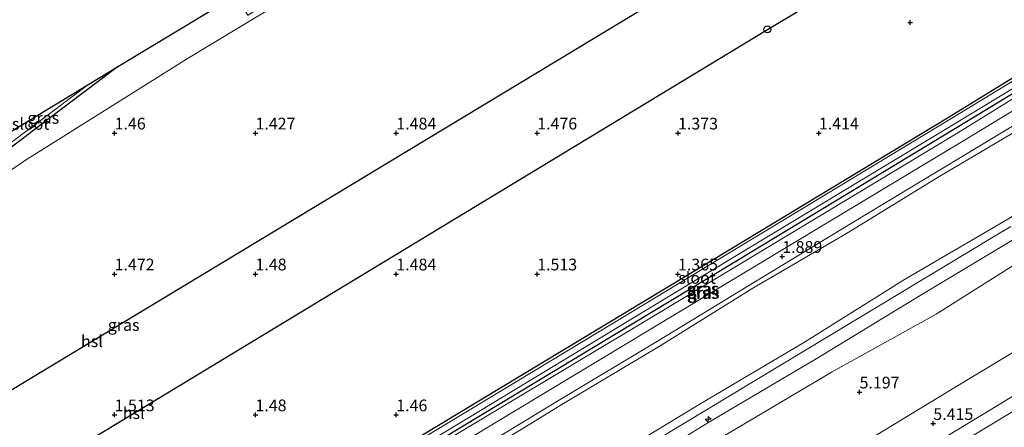
# Model space of a CAD drawing. Units: metres. Extents: x 31616 to 40000, y 387500 to 393752.
# Drawn here: x 36414 to 36624, y 388560 to 388647 of the extents above; entities that cross this region are included whole.
import ezdxf
from ezdxf.enums import TextEntityAlignment as Align

# ---------------------------------------------------------------- set-up
doc = ezdxf.new("R2010")
doc.units = ezdxf.units.M
doc.layers.get('0').update_dxf_attribs({"lineweight": 25})
for name, color, linetype, lineweight in [('B-ME-AL-OVERIG-S-B1', 7, 'Continuous', 18), ('B-ME-GW-HOOGTEPUNT-S-B1', 10, 'Continuous', 25), ('B-ME-GW-INSTEEKWATERGANG-L-B1', 10, 'Continuous', 25), ('B-ME-GW-KRUINLIJN-L-B1', 93, 'Continuous', 18), ('B-ME-GW-TEENLIJN-L-B1', 93, 'Continuous', 18), ('B-ME-IE-GRASLAND-GV-B6', 93, 'Continuous', 18), ('B-ME-IE-GRONDWERKLIJN-GROND_INGERICHT-GV-B6', 253, 'Continuous', 18), ('B-ME-KG-KADASTRAAL-OPNAMEDTMGRENS-L-B1', 10, 'Continuous', 25), ('B-ME-KL-ELEKTRICITEIT-HOOGSP-L-B1', 10, 'Continuous', 25), ('B-ME-KL-KABEL-HOOGSPANNINGSMAST-S-B1', 10, 'Continuous', 25), ('B-ME-OG-WATER-GV-B6', 153, 'Continuous', 18), ('B-ME-VH-VERH_SOORT-BITUMEN-GV-B6', 8, 'IE-TERREINAFSCHEIDING-NATUURLIJK-HOUTWAL', 18)]:
    doc.layers.add(name, color=color, linetype=linetype, lineweight=lineweight)
doc.styles.add('NLCS-ISO', font='NLCS-ISO.TTF')
doc.linetypes.add('IE-TERREINAFSCHEIDING-NATUURLIJK-HOUTWAL', pattern='A,7,-1.5,[67,NLCS.SHX,S=0.75,R=45,X=0,Y=0],-1.5,7,-1.5,[70,NLCS.SHX,S=0.75,R=0,X=0,Y=0],-1.5', length=20)

# ---------------------------------------------------------------- blocks, each defined once
blk = doc.blocks.new('dtb')
blk.add_circle((0, 0), 0.75)
blk = doc.blocks.new('hecto')
for p, q in [((0, 0.625), (-0.625, 0)), ((0, -0.625), (0, 0.625)), ((-0.625, 0), (0.625, 0)), ((0.625, 0), (0, -0.625))]:
    blk.add_line(p, q)
blk = doc.blocks.new('hoogtepunt')
for p, q in [((-0.5, 0), (0.5, 0)), ((0, 0.5), (0, -0.5))]:
    blk.add_line(p, q)

msp = doc.modelspace()

# ---------------------------------------------------------------- linework, layer by layer
at = {"layer": 'B-ME-GW-INSTEEKWATERGANG-L-B1'}
for points in [[(36428.366, 388514.999, 1.369), (36495.041, 388554.999, 1.369), (36565.547, 388597.551, 1.357), (36612.357, 388625.817, 1.353), (36647.417, 388647.398, 1.345)], [(36649.144, 388644.862, 1.345), (36613.743, 388623.363, 1.369), (36557.198, 388589.117, 1.369), (36471.81, 388537.573, 1.369), (36430.125, 388512.372, 1.369), (36429.334, 388512.144, 1.369), (36428.556, 388512.44, 1.369), (36428.053, 388513.023, 1.369), (36427.783, 388513.87, 1.365), (36427.924, 388514.565, 1.369), (36428.366, 388514.999, 1.369)], [(36435.466, 388636.6315, 1.4656), (36420.695, 388625.49, 1.505), (36407.153, 388615.232, 1.505), (36405.573, 388614.608, 1.501), (36404.174, 388614.593, 1.501), (36403.399, 388615.496, 1.501), (36403.655, 388616.903, 1.505), (36404.317, 388617.702, 1.505), (36404.6239, 388617.9354, 1.505)]]:
    msp.add_polyline3d(points, dxfattribs=at)
at = {"layer": 'B-ME-GW-KRUINLIJN-L-B1'}
for points in [[(36409.478, 388474.05, 6.45), (36431.189, 388487.1, 6.447), (36452.993, 388500.376, 6.402), (36473.371, 388513.044, 6.419), (36494.74, 388525.947, 6.433), (36516.581, 388538.705, 6.522), (36538.418, 388552.021, 6.433), (36559.154, 388564.546, 6.39), (36581.562, 388577.822, 6.451), (36602.893, 388591.209, 6.472), (36624.904, 388604.053, 6.463), (36644.781, 388616.571, 6.476), (36654.972, 388622.845, 6.435), (36666.367, 388629.41, 6.474), (36678.442, 388634.775, 6.5), (36694.982, 388641.118, 6.532), (36711.451, 388647.352, 6.543), (36726.355, 388653.978, 6.462), (36735.189, 388659.118, 6.475), (36756.635, 388672.407, 6.455), (36778.268, 388685.52, 6.484), (36799.821, 388698.049, 6.548), (36820.741, 388710.562, 6.541), (36839.582, 388722.019, 6.565)], [(36845.269, 388720.151, 6.46), (36822.002, 388706.622, 6.487), (36804.638, 388695.814, 6.444), (36782.274, 388682.697, 6.457), (36759.439, 388668.352, 6.348), (36737.309, 388655.11, 6.41), (36725.528, 388648.446, 6.399), (36716.176, 388644.916, 6.44), (36706.811, 388640.909, 6.466), (36683.042, 388631.562, 6.5), (36669.761, 388625.332, 6.362), (36658.177, 388618.97, 6.417), (36647.209, 388612.225, 6.417), (36628.915, 388601.42, 6.422), (36606.173, 388587.759, 6.456), (36584.038, 388574.273, 6.458), (36561.332, 388560.868, 6.437), (36542.887, 388549.56, 6.43), (36520.604, 388536.082, 6.475), (36497.895, 388522.55, 6.521), (36475.834, 388509.151, 6.525), (36456.088, 388497.216, 6.462), (36434.14, 388484.312, 6.459), (36412.057, 388470.84, 6.476)], [(36427.924, 388514.565, 1.369), (36427.413, 388513.803, 1.538), (36427.469, 388512.574, 1.72), (36428.147, 388511.811, 1.864), (36428.736, 388511.588, 1.942), (36430.202, 388511.861, 1.905), (36451.631, 388524.746, 1.971), (36498.935, 388553.181, 1.942), (36549.079, 388583.196, 1.897), (36614.199, 388622.435, 1.893), (36614.25, 388622.466, 1.893), (36644.629, 388641.264, 1.86), (36650.588, 388644.906, 1.889), (36654.758, 388647.152, 1.843), (36659.306, 388649.219, 1.889), (36669.515, 388653.463, 1.901), (36689.686, 388661.328, 1.868), (36691.576, 388662.253, 1.81), (36692.374, 388662.976, 1.786), (36692.755, 388663.864, 1.724), (36692.723, 388664.483, 1.658), (36692.237, 388665.156, 1.345)], [(36314.238, 388415.693, 6.427), (36350.455, 388436.832, 6.64), (36400.99, 388466.895, 6.558), (36477.638, 388513.082, 6.657), (36551.008, 388557.635, 6.612), (36621.79, 388600.266, 6.513), (36625.526, 388602.516, 6.515)]]:
    msp.add_polyline3d(points, dxfattribs=at)
at = {"layer": 'B-ME-GW-TEENLIJN-L-B1'}
for points in [[(36391.046, 388455.976, 6.272), (36415.467, 388470.84, 6.152), (36436.93, 388483.138, 6.017), (36456.755, 388495.07, 5.89), (36477.059, 388506.836, 5.825), (36500.221, 388520.483, 5.607), (36522.069, 388533.373, 5.613), (36542.753, 388545.323, 5.393), (36563.616, 388557.387, 5.244), (36587.461, 388571.539, 5.235), (36609.59, 388583.839, 4.98), (36630.068, 388596.714, 5.017), (36649.929, 388608.437, 5.01), (36673.703, 388622.438, 4.986), (36695.258, 388631.67, 5.019), (36716.878, 388640.304, 4.993), (36726.952, 388643.824, 4.936), (36731.586, 388646.49, 4.98), (36739.329, 388651.033, 5.015), (36760.919, 388664.17, 4.961), (36781.588, 388676.706, 5.055), (36802.108, 388689.176, 5.082), (36825.056, 388702.871, 5.094)], [(36631.539, 388625.682, 1.876), (36610.402, 388613.169, 1.836), (36590.499, 388601.029, 1.783), (36570.565, 388589.347, 1.79), (36550.795, 388577.084, 1.777), (36530.252, 388564.808, 1.754), (36509.272, 388551.937, 1.826), (36488.556, 388539.541, 1.81), (36467.699, 388526.879, 1.846), (36446.916, 388514.503, 1.788), (36428.475, 388502.819, 1.935), (36424.052, 388499.955, 1.985), (36418.849, 388496.159, 2.069), (36400.172, 388482.458, 2.708)]]:
    msp.add_polyline3d(points, dxfattribs=at)
at = {"layer": 'B-ME-IE-GRASLAND-GV-B6'}
for points in [[(36952.905, 388757.432, 5.04), (36950.287, 388756.04, 5.04), (36947.178, 388754.679, 5.035), (36938.014, 388751.036, 5.054), (36933.461, 388748.956, 5.087), (36930.44, 388747.458, 5.05), (36926.89, 388745.266, 5.07), (36916.49, 388738.945, 5.082), (36870.306, 388711.075, 5.111), (36813.117, 388676.484, 5.103), (36755.504, 388641.547, 5.111), (36701.715, 388608.981, 5.136), (36642.218, 388572.982, 5.083), (36635.428, 388568.863, 5.09), (36577.699, 388533.981, 5.477), (36518.034, 388497.944, 5.877), (36461.146, 388463.468, 6.216), (36406.156, 388430.27, 6.546)], [(36407.153, 388615.232, 1.505), (36420.695, 388625.49, 1.505), (36435.466, 388636.6315, 1.4656), (36465.9596, 388655.1164, 1.4392), (36466.2931, 388655.3178, 1.439), (36460.742, 388651.12, 1.439), (36463.004, 388647.47, 1.443), (36529.155, 388687.817, 1.278), (36565.02, 388709.574, 1.278), (36635.2198, 388751.906, 1.3359), (36646.0865, 388756.3754, 1.3771), (36565.898, 388708.02, 1.311), (36543.468, 388694.617, 1.311), (36494.266, 388664.864, 1.418), (36449.95, 388638.12, 1.39), (36415.441, 388616.461, 1.472), (36391.757, 388600.229, 1.513)], [(36839.582, 388722.019, 6.565), (36820.741, 388710.562, 6.541), (36799.821, 388698.049, 6.548), (36778.268, 388685.52, 6.484), (36756.635, 388672.407, 6.455), (36735.189, 388659.118, 6.475), (36726.355, 388653.978, 6.462), (36711.451, 388647.352, 6.543), (36694.982, 388641.118, 6.532), (36678.442, 388634.775, 6.5), (36666.367, 388629.41, 6.474), (36654.972, 388622.845, 6.435), (36644.781, 388616.571, 6.476), (36624.904, 388604.053, 6.463), (36602.893, 388591.209, 6.472), (36581.562, 388577.822, 6.451), (36559.154, 388564.546, 6.39), (36538.418, 388552.021, 6.433), (36516.581, 388538.705, 6.522), (36494.74, 388525.947, 6.433), (36473.371, 388513.044, 6.419), (36452.993, 388500.376, 6.402), (36431.189, 388487.1, 6.447), (36409.478, 388474.05, 6.45)], [(36409.478, 388474.05, 6.45), (36431.189, 388487.1, 6.447), (36452.993, 388500.376, 6.402), (36473.371, 388513.044, 6.419), (36494.74, 388525.947, 6.433), (36516.581, 388538.705, 6.522), (36538.418, 388552.021, 6.433), (36559.154, 388564.546, 6.39), (36581.562, 388577.822, 6.451), (36602.893, 388591.209, 6.472), (36624.904, 388604.053, 6.463), (36644.781, 388616.571, 6.476), (36654.972, 388622.845, 6.435), (36666.367, 388629.41, 6.474), (36678.442, 388634.775, 6.5), (36694.982, 388641.118, 6.532), (36711.451, 388647.352, 6.543), (36726.355, 388653.978, 6.462), (36735.189, 388659.118, 6.475), (36756.635, 388672.407, 6.455), (36778.268, 388685.52, 6.484), (36799.821, 388698.049, 6.548), (36820.741, 388710.562, 6.541), (36839.582, 388722.019, 6.565)], [(36412.057, 388470.84, 6.476), (36434.14, 388484.312, 6.459), (36456.088, 388497.216, 6.462), (36475.834, 388509.151, 6.525), (36497.895, 388522.55, 6.521), (36520.604, 388536.082, 6.475), (36542.887, 388549.56, 6.43), (36561.332, 388560.868, 6.437), (36584.038, 388574.273, 6.458), (36606.173, 388587.759, 6.456), (36628.915, 388601.42, 6.422), (36647.209, 388612.225, 6.417), (36658.177, 388618.97, 6.417), (36669.761, 388625.332, 6.362), (36683.042, 388631.562, 6.5), (36706.811, 388640.909, 6.466), (36716.176, 388644.916, 6.44), (36725.528, 388648.446, 6.399), (36737.309, 388655.11, 6.41), (36759.439, 388668.352, 6.348), (36782.274, 388682.697, 6.457), (36804.638, 388695.814, 6.444), (36822.002, 388706.622, 6.487), (36845.269, 388720.151, 6.46)], [(36845.269, 388720.151, 6.46), (36822.002, 388706.622, 6.487), (36804.638, 388695.814, 6.444), (36782.274, 388682.697, 6.457), (36759.439, 388668.352, 6.348), (36737.309, 388655.11, 6.41), (36725.528, 388648.446, 6.399), (36716.176, 388644.916, 6.44), (36706.811, 388640.909, 6.466), (36683.042, 388631.562, 6.5), (36669.761, 388625.332, 6.362), (36658.177, 388618.97, 6.417), (36647.209, 388612.225, 6.417), (36628.915, 388601.42, 6.422), (36606.173, 388587.759, 6.456), (36584.038, 388574.273, 6.458), (36561.332, 388560.868, 6.437), (36542.887, 388549.56, 6.43), (36520.604, 388536.082, 6.475), (36497.895, 388522.55, 6.521), (36475.834, 388509.151, 6.525), (36456.088, 388497.216, 6.462), (36434.14, 388484.312, 6.459), (36412.057, 388470.84, 6.476)], [(36825.056, 388702.871, 5.094), (36802.108, 388689.176, 5.082), (36781.588, 388676.706, 5.055), (36760.919, 388664.17, 4.961), (36739.329, 388651.033, 5.015), (36731.586, 388646.49, 4.98), (36726.952, 388643.824, 4.936), (36716.878, 388640.304, 4.993), (36695.258, 388631.67, 5.019), (36673.703, 388622.438, 4.986), (36649.929, 388608.437, 5.01), (36630.068, 388596.714, 5.017), (36609.59, 388583.839, 4.98), (36587.461, 388571.539, 5.235), (36563.616, 388557.387, 5.244), (36542.753, 388545.323, 5.393), (36522.069, 388533.373, 5.613), (36500.221, 388520.483, 5.607), (36477.059, 388506.836, 5.825), (36456.755, 388495.07, 5.89), (36436.93, 388483.138, 6.017), (36415.467, 388470.84, 6.152), (36391.046, 388455.976, 6.272)], [(36391.046, 388455.976, 6.272), (36415.467, 388470.84, 6.152), (36436.93, 388483.138, 6.017), (36456.755, 388495.07, 5.89), (36477.059, 388506.836, 5.825), (36500.221, 388520.483, 5.607), (36522.069, 388533.373, 5.613), (36542.753, 388545.323, 5.393), (36563.616, 388557.387, 5.244), (36587.461, 388571.539, 5.235), (36609.59, 388583.839, 4.98), (36630.068, 388596.714, 5.017), (36649.929, 388608.437, 5.01), (36673.703, 388622.438, 4.986), (36695.258, 388631.67, 5.019), (36716.878, 388640.304, 4.993), (36726.952, 388643.824, 4.936), (36731.586, 388646.49, 4.98), (36739.329, 388651.033, 5.015), (36760.919, 388664.17, 4.961), (36781.588, 388676.706, 5.055), (36802.108, 388689.176, 5.082), (36825.056, 388702.871, 5.094)], [(36828.506, 388697.992, 5.098), (36808.265, 388685.734, 5.098), (36787.913, 388673.446, 5.088), (36767.812, 388661.415, 5.076), (36742.905, 388646.479, 5.106), (36721.406, 388633.44, 5.107), (36700.977, 388620.981, 5.124), (36683.882, 388610.724, 5.102), (36661.257, 388596.991, 5.108), (36637.885, 388582.852, 5.173), (36615.788, 388569.575, 5.299), (36592.975, 388555.701, 5.432), (36571.614, 388542.79, 5.551), (36549.499, 388529.439, 5.672), (36527.735, 388516.164, 5.789), (36506.314, 388503.318, 5.923), (36486.893, 388491.568, 6.024), (36466.588, 388479.228, 6.171), (36444.455, 388465.87, 6.294), (36422.857, 388452.724, 6.398), (36401.673, 388439.905, 6.517)], [(36405.257, 388432.843, 6.612), (36450.365, 388460.065, 6.368), (36510.83, 388496.707, 5.972), (36564.213, 388528.966, 5.675), (36625.021, 388565.763, 5.271), (36640.881, 388575.346, 5.216), (36666.791, 388590.907, 5.185), (36727.24, 388627.562, 5.099), (36780.572, 388659.771, 5.169)], [(36649.144, 388644.862, 1.345), (36613.743, 388623.363, 1.369), (36557.198, 388589.117, 1.369), (36471.81, 388537.573, 1.369), (36430.125, 388512.372, 1.369), (36429.334, 388512.144, 1.369), (36428.556, 388512.44, 1.369), (36428.053, 388513.023, 1.369), (36427.783, 388513.87, 1.365), (36427.924, 388514.565, 1.369), (36428.366, 388514.999, 1.369), (36495.041, 388554.999, 1.369), (36565.547, 388597.551, 1.357), (36612.357, 388625.817, 1.353), (36647.417, 388647.398, 1.345)], [(36644.629, 388641.264, 1.86), (36614.25, 388622.466, 1.893), (36614.199, 388622.435, 1.893), (36549.079, 388583.196, 1.897), (36498.935, 388553.181, 1.942), (36451.631, 388524.746, 1.971), (36430.202, 388511.861, 1.905), (36428.736, 388511.588, 1.942), (36428.147, 388511.811, 1.864), (36427.469, 388512.574, 1.72), (36427.413, 388513.803, 1.538), (36427.924, 388514.565, 1.369), (36427.783, 388513.87, 1.365), (36428.053, 388513.023, 1.369), (36428.556, 388512.44, 1.369), (36429.334, 388512.144, 1.369), (36430.125, 388512.372, 1.369), (36471.81, 388537.573, 1.369), (36557.198, 388589.117, 1.369), (36613.743, 388623.363, 1.369), (36649.144, 388644.862, 1.345)], [(36645.716, 388645.505, 0.765), (36612.621, 388625.35, 0.767), (36544.246, 388583.957, 0.767), (36479.104, 388544.657, 0.767), (36428.624, 388514.298, 0.767), (36428.356, 388514.034, 0.767), (36428.269, 388513.501, 0.767), (36428.449, 388513.115, 0.767)], [(36615.255, 388620.684, 1.888), (36571.088, 388594.009, 1.86), (36504.596, 388553.986, 1.959), (36447.049, 388519.056, 1.946), (36431.395, 388509.599, 1.892), (36430.711, 388509.289, 1.888), (36429.836, 388509.32, 1.85), (36428.302, 388509.945, 1.781), (36427.44, 388510.505, 1.711), (36425.655, 388513.329, 1.398), (36428.366, 388514.999, 1.369), (36427.924, 388514.565, 1.369), (36427.413, 388513.803, 1.538), (36427.469, 388512.574, 1.72), (36428.147, 388511.811, 1.864), (36428.736, 388511.588, 1.942), (36430.202, 388511.861, 1.905), (36451.631, 388524.746, 1.971), (36498.935, 388553.181, 1.942), (36549.079, 388583.196, 1.897), (36614.199, 388622.435, 1.893), (36614.25, 388622.466, 1.893), (36644.629, 388641.264, 1.86)], [(36648.537, 388640.817, 1.904), (36615.255, 388620.684, 1.888)], [(36420.695, 388625.49, 1.505), (36407.153, 388615.232, 1.505), (36405.573, 388614.608, 1.501), (36404.174, 388614.593, 1.501), (36403.399, 388615.496, 1.501), (36403.655, 388616.903, 1.505), (36404.317, 388617.702, 1.505), (36404.6238, 388617.9353, 1.505), (36410.9929, 388621.7962, 0.948), (36404.994, 388617.142, 0.948), (36404.788, 388616.508, 0.948), (36404.926, 388615.932, 0.948), (36405.471, 388615.674, 0.948), (36406.141, 388615.712, 0.948), (36406.783, 388616.051, 0.948), (36429.0968, 388632.7706, 0.948), (36435.4661, 388636.6316, 1.4656), (36420.695, 388625.49, 1.505)], [(36428.449, 388513.115, 0.767), (36428.58, 388513.014, 0.767), (36428.814, 388513.037, 0.767), (36494.707, 388552.531, 0.771), (36562.96, 388593.805, 0.767), (36613.266, 388624.209, 0.767), (36627.894, 388633.072, 0.777)], [(36400.74, 388484.901, 2.538), (36419.366, 388498.75, 2.051), (36422.188, 388500.524, 2), (36427.416, 388503.854, 1.991), (36442.615, 388513.051, 1.905), (36464.62, 388526.369, 1.871), (36486.307, 388539.471, 1.908), (36507.766, 388552.461, 1.891), (36529.171, 388565.42, 1.879), (36550.591, 388578.31, 1.86), (36572.415, 388591.522, 1.909), (36594.084, 388604.672, 1.897), (36615.846, 388617.81, 1.925), (36636.453, 388630.228, 1.919)], [(36400.172, 388482.458, 2.708), (36418.849, 388496.159, 2.069), (36424.052, 388499.955, 1.985), (36428.475, 388502.819, 1.935), (36446.916, 388514.503, 1.788), (36467.699, 388526.879, 1.846), (36488.556, 388539.541, 1.81), (36509.272, 388551.937, 1.826), (36530.252, 388564.808, 1.754), (36550.795, 388577.084, 1.777), (36570.565, 388589.347, 1.79), (36590.499, 388601.029, 1.783), (36610.402, 388613.169, 1.836), (36631.539, 388625.682, 1.876)], [(36631.539, 388625.682, 1.876), (36610.402, 388613.169, 1.836), (36590.499, 388601.029, 1.783), (36570.565, 388589.347, 1.79), (36550.795, 388577.084, 1.777), (36530.252, 388564.808, 1.754), (36509.272, 388551.937, 1.826), (36488.556, 388539.541, 1.81), (36467.699, 388526.879, 1.846), (36446.916, 388514.503, 1.788), (36428.475, 388502.819, 1.935), (36424.052, 388499.955, 1.985), (36418.849, 388496.159, 2.069), (36400.172, 388482.458, 2.708)]]:
    msp.add_polyline3d(points, dxfattribs=at)
at = {"layer": 'B-ME-IE-GRONDWERKLIJN-GROND_INGERICHT-GV-B6'}
for points in [[(36391.757, 388600.229, 1.513), (36415.441, 388616.461, 1.472), (36449.95, 388638.12, 1.39), (36494.266, 388664.864, 1.418), (36543.468, 388694.617, 1.311), (36565.898, 388708.02, 1.311), (36646.0865, 388756.3754, 1.3771), (36663.2153, 388763.4204, 1.3922), (36663.5684, 388763.5324, 1.3926), (36766.8999, 388825.7131, 1.3697), (36877.788, 388892.6054, 1.2648), (36915.7016, 388915.2834, 1.3849), (36927.998, 388895.916, 1.285), (36966.597, 388913.621, 1.236), (36974.53, 388918.321, 1.228), (37000.138, 388939.635, 1.614), (36987.7459, 388960.8385, 1.5519), (37035.7173, 388988.8314, 1.6118), (37073.2011, 389011.5934, 1.6417), (37095.477, 389001.617, 1.302), (37138.374, 389028.177, 1.269), (37136.0685, 389050.143, 1.395), (37136.3388, 389050.309, 1.3952), (37193.5326, 389085.4165, 1.4309)], [(36878.806, 388775.411, 1.387), (36833.904, 388748.234, 1.387), (36791.768, 388722.612, 1.387), (36752.446, 388698.369, 1.428), (36716.907, 388676.726, 1.428), (36712.001, 388674.143, 1.428), (36708.128, 388672.472, 1.428), (36701.713, 388670.051, 1.428), (36697.906, 388669.079, 1.588), (36693.32, 388667.334, 1.601), (36690.941, 388666.254, 1.35), (36663.948, 388655.689, 1.345), (36659.241, 388653.979, 1.345), (36654.002, 388651.528, 1.345), (36647.417, 388647.398, 1.345), (36612.357, 388625.817, 1.353), (36565.547, 388597.551, 1.357), (36495.041, 388554.999, 1.369), (36428.366, 388514.999, 1.369), (36425.655, 388513.329, 1.398), (36423.259, 388511.854, 1.423), (36421.352, 388510.679, 1.443), (36356.16, 388471.014, 1.39)]]:
    msp.add_polyline3d(points, dxfattribs=at)
at = {"layer": 'B-ME-KG-KADASTRAAL-OPNAMEDTMGRENS-L-B1'}
msp.add_polyline3d([(36410.9929, 388621.7962, 0.948), (36429.0968, 388632.7706, 0.948), (36435.466, 388636.6315, 1.4656), (36465.9596, 388655.1164, 1.4392), (36466.2931, 388655.3178, 1.439), (36607.0102, 388740.3036, 1.3488), (36635.2198, 388751.906, 1.3359), (36646.0865, 388756.3754, 1.3771), (36663.2153, 388763.4204, 1.3922), (36663.5684, 388763.5324, 1.3926), (36766.8999, 388825.7131, 1.3697), (36877.788, 388892.6054, 1.2648), (36915.7016, 388915.2834, 1.3849), (36946.1454, 388933.4934, 3.1625), (36983.744, 388958.5033, 1.7828), (36987.7459, 388960.8385, 1.5519), (37035.7173, 388988.8314, 1.6118), (37073.2011, 389011.5934, 1.6417)], dxfattribs=at)
at = {"layer": 'B-ME-KL-ELEKTRICITEIT-HOOGSP-L-B1'}
for points in [[(36273.613, 388483.568, 1.282), (36298.353, 388498.758, 1.249), (36564.77, 388659.526, 1.369), (36586.168, 388672.154, 1.343)], [(36282.708, 388468.372, 1.436), (36307.184, 388483.133, 1.369), (36573.655, 388644.463, 1.369), (36594.688, 388657.079, 1.372)]]:
    msp.add_polyline3d(points, dxfattribs=at)
at = {"layer": 'B-ME-OG-WATER-GV-B6'}
for points in [[(36612.621, 388625.35, 0.767), (36645.716, 388645.505, 0.765)], [(36406.141, 388615.712, 0.948), (36405.471, 388615.674, 0.948), (36404.926, 388615.932, 0.948), (36404.788, 388616.508, 0.948), (36404.994, 388617.142, 0.948), (36410.9929, 388621.7962, 0.948), (36429.0968, 388632.7706, 0.948), (36406.783, 388616.051, 0.948), (36406.141, 388615.712, 0.948)], [(36627.894, 388633.072, 0.777), (36613.266, 388624.209, 0.767), (36562.96, 388593.805, 0.767), (36494.707, 388552.531, 0.771), (36428.814, 388513.037, 0.767), (36428.58, 388513.014, 0.767), (36428.449, 388513.115, 0.767), (36428.269, 388513.501, 0.767), (36428.356, 388514.034, 0.767), (36428.624, 388514.298, 0.767), (36479.104, 388544.657, 0.767), (36544.246, 388583.957, 0.767), (36612.621, 388625.35, 0.767)]]:
    msp.add_polyline3d(points, dxfattribs=at)
at = {"layer": 'B-ME-VH-VERH_SOORT-BITUMEN-GV-B6'}
for points in [[(37102.048, 388854.162, 5.134), (37063.656, 388830.945, 5.147), (37010.504, 388798.777, 5.167), (36987.06, 388784.66, 5.118), (36973.589, 388772.859, 5.036), (36951.663, 388759.441, 5.04), (36946.004, 388757.02, 5.071), (36928.475, 388749.222, 5.136), (36882.085, 388721.16, 5.165), (36834.716, 388692.481, 5.206), (36780.572, 388659.771, 5.169), (36727.24, 388627.562, 5.099), (36666.791, 388590.907, 5.185), (36640.881, 388575.346, 5.216), (36625.021, 388565.763, 5.271), (36564.213, 388528.966, 5.675), (36510.83, 388496.707, 5.972), (36450.365, 388460.065, 6.368), (36405.257, 388432.843, 6.612)], [(36406.156, 388430.27, 6.546), (36461.146, 388463.468, 6.216), (36518.034, 388497.944, 5.877), (36577.699, 388533.981, 5.477), (36635.428, 388568.863, 5.09), (36642.218, 388572.982, 5.083), (36701.715, 388608.981, 5.136), (36755.504, 388641.547, 5.111), (36813.117, 388676.484, 5.103), (36870.306, 388711.075, 5.111), (36916.49, 388738.945, 5.082), (36926.89, 388745.266, 5.07), (36930.44, 388747.458, 5.05), (36933.461, 388748.956, 5.087), (36938.014, 388751.036, 5.054), (36947.178, 388754.679, 5.035), (36950.287, 388756.04, 5.04), (36952.905, 388757.432, 5.04)], [(36401.673, 388439.905, 6.517), (36422.857, 388452.724, 6.398), (36444.455, 388465.87, 6.294), (36466.588, 388479.228, 6.171), (36486.893, 388491.568, 6.024), (36506.314, 388503.318, 5.923), (36527.735, 388516.164, 5.789), (36549.499, 388529.439, 5.672), (36571.614, 388542.79, 5.551), (36592.975, 388555.701, 5.432), (36615.788, 388569.575, 5.299), (36637.885, 388582.852, 5.173), (36661.257, 388596.991, 5.108), (36683.882, 388610.724, 5.102), (36700.977, 388620.981, 5.124), (36721.406, 388633.44, 5.107), (36742.905, 388646.479, 5.106), (36767.812, 388661.415, 5.076), (36787.913, 388673.446, 5.088), (36808.265, 388685.734, 5.098), (36828.506, 388697.992, 5.098)], [(36410.819, 388496.138, 2.127), (36420.109, 388502.634, 2.004), (36424.722, 388505.641, 1.945), (36425.435, 388506.66, 1.865), (36429.585, 388509.163, 1.834), (36430.711, 388509.289, 1.888), (36431.395, 388509.599, 1.892), (36447.049, 388519.056, 1.946), (36504.596, 388553.986, 1.959), (36571.088, 388594.009, 1.86), (36615.255, 388620.684, 1.888), (36648.537, 388640.817, 1.904)], [(36636.453, 388630.228, 1.919), (36615.846, 388617.81, 1.925), (36594.084, 388604.672, 1.897), (36572.415, 388591.522, 1.909), (36550.591, 388578.31, 1.86), (36529.171, 388565.42, 1.879), (36507.766, 388552.461, 1.891), (36486.307, 388539.471, 1.908), (36464.62, 388526.369, 1.871), (36442.615, 388513.051, 1.905), (36427.416, 388503.854, 1.991), (36422.188, 388500.524, 2), (36419.366, 388498.75, 2.051), (36400.74, 388484.901, 2.538)]]:
    msp.add_polyline3d(points, dxfattribs=at)

# ---------------------------------------------------------------- block references
at = {"layer": 'B-ME-AL-OVERIG-S-B1', "rotation": 90}
msp.add_blockref('hecto', (36561.027, 388561.432, 6.437), dxfattribs=at)
at = {"layer": 'B-ME-GW-HOOGTEPUNT-S-B1', "rotation": 90}
for p in [(36604.071, 388645.905, 1.329), (36604.071, 388645.905, 1.329), (36434.617, 388622.361, 1.46), (36434.617, 388622.361, 1.46), (36464.618, 388622.36, 1.427), (36464.618, 388622.36, 1.427), (36494.618, 388622.362, 1.484), (36494.618, 388622.362, 1.484), (36524.619, 388622.361, 1.476), (36524.619, 388622.361, 1.476), (36554.62, 388622.36, 1.373), (36554.62, 388622.36, 1.373), (36584.62, 388622.362, 1.414), (36584.62, 388622.362, 1.414), (36576.83, 388596.085, 1.889), (36576.83, 388596.085, 1.889), (36434.616, 388592.36, 1.472), (36434.616, 388592.36, 1.472), (36464.617, 388592.358, 1.48), (36464.617, 388592.358, 1.48), (36494.618, 388592.357, 1.484), (36494.618, 388592.357, 1.484), (36524.62, 388592.356, 1.513), (36524.62, 388592.356, 1.513), (36554.614, 388592.351, 1.365), (36554.614, 388592.351, 1.365), (36593.288, 388567.213, 5.197), (36593.288, 388567.213, 5.197), (36434.614, 388562.358, 1.513), (36434.614, 388562.358, 1.513), (36464.616, 388562.357, 1.48), (36464.616, 388562.357, 1.48), (36494.61, 388562.352, 1.46), (36494.61, 388562.352, 1.46), (36608.998, 388560.505, 5.415), (36608.998, 388560.505, 5.415)]:
    msp.add_blockref('hoogtepunt', p, dxfattribs=at)
at = {"layer": 'B-ME-KL-KABEL-HOOGSPANNINGSMAST-S-B1', "rotation": 90}
msp.add_blockref('dtb', (36573.655, 388644.463, 1.369), dxfattribs=at)

# ---------------------------------------------------------------- texts
at = {"layer": 'B-ME-GW-HOOGTEPUNT-S-B1', "ltscale": 0.2, "style": 'NLCS-ISO'}
for s, p in [('1.46', (36434.617, 388622.361, 1.46)), ('1.46', (36434.617, 388622.361, 1.46)), ('1.427', (36464.618, 388622.36, 1.427)), ('1.427', (36464.618, 388622.36, 1.427)), ('1.484', (36494.618, 388622.362, 1.484)), ('1.484', (36494.618, 388622.362, 1.484)), ('1.476', (36524.619, 388622.361, 1.476)), ('1.476', (36524.619, 388622.361, 1.476)), ('1.373', (36554.62, 388622.36, 1.373)), ('1.373', (36554.62, 388622.36, 1.373)), ('1.414', (36584.62, 388622.362, 1.414)), ('1.414', (36584.62, 388622.362, 1.414)), ('1.889', (36576.83, 388596.085, 1.889)), ('1.889', (36576.83, 388596.085, 1.889)), ('1.472', (36434.616, 388592.36, 1.472)), ('1.472', (36434.616, 388592.36, 1.472)), ('1.48', (36464.617, 388592.358, 1.48)), ('1.48', (36464.617, 388592.358, 1.48)), ('1.484', (36494.618, 388592.357, 1.484)), ('1.484', (36494.618, 388592.357, 1.484)), ('1.513', (36524.62, 388592.356, 1.513)), ('1.513', (36524.62, 388592.356, 1.513)), ('1.365', (36554.614, 388592.351, 1.365)), ('1.365', (36554.614, 388592.351, 1.365)), ('5.197', (36593.288, 388567.213, 5.197)), ('5.197', (36593.288, 388567.213, 5.197)), ('1.513', (36434.614, 388562.358, 1.513)), ('1.513', (36434.614, 388562.358, 1.513)), ('1.48', (36464.616, 388562.357, 1.48)), ('1.48', (36464.616, 388562.357, 1.48)), ('1.46', (36494.61, 388562.352, 1.46)), ('1.46', (36494.61, 388562.352, 1.46)), ('5.415', (36608.998, 388560.505, 5.415)), ('5.415', (36608.998, 388560.505, 5.415))]:
    msp.add_text(s, height=2.5, dxfattribs=at).set_placement(p, align=Align.BOTTOM_LEFT)
at = {"layer": 'B-ME-IE-GRASLAND-GV-B6', "ltscale": 0.2, "style": 'NLCS-ISO'}
for p in [(36419.4326, 388625.6123), (36559.844, 388589.2375), (36560.065, 388589.199), (36559.8965, 388588.3115), (36560.084, 388588.372), (36436.5443, 388581.5142)]:
    msp.add_text('gras', height=2.5, dxfattribs=at).set_placement(p, align=Align.MIDDLE_CENTER)
at = {"layer": 'B-ME-KL-ELEKTRICITEIT-HOOGSP-L-B1', "ltscale": 0.2, "style": 'NLCS-ISO'}
for p in [(36429.7789, 388578.0462), (36438.6854, 388562.7464)]:
    msp.add_text('hsl', height=2.5, dxfattribs=at).set_placement(p, align=Align.MIDDLE_CENTER)
at = {"layer": 'B-ME-OG-WATER-GV-B6', "ltscale": 0.2, "style": 'NLCS-ISO'}
for p in [(36416.7453, 388624.3466), (36558.6882, 388591.548)]:
    msp.add_text('sloot', height=2.5, dxfattribs=at).set_placement(p, align=Align.MIDDLE_CENTER)

doc.saveas('drawing.dxf')
